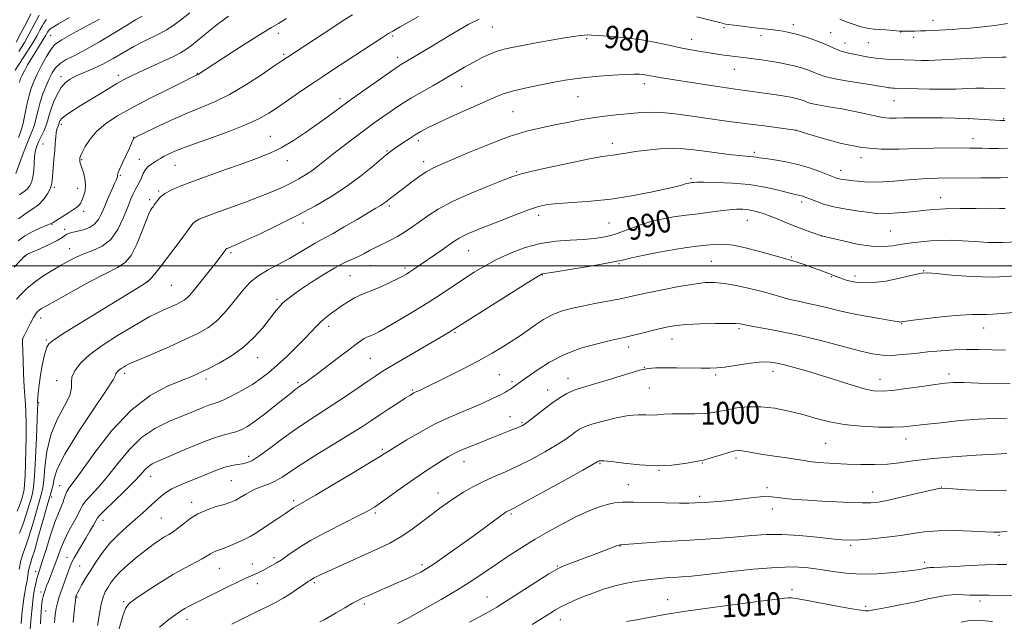
# Model space of a CAD drawing. Extents: x 2139800 to 2142700, y 307300 to 310200.
# Drawn here: x 2140087 to 2140437, y 308374 to 308587 of the extents above; entities that cross this region are included whole.
import ezdxf

# ---------------------------------------------------------------- set-up
doc = ezdxf.new("R2010")
doc.units = 0
doc.header["$MEASUREMENT"] = 0
for name, color, linetype, lineweight in [('CONTOUR INDEX', 41, 'Continuous', 13), ('CONTOUR INDEX LABEL', 244, 'Continuous', 0), ('CONTOUR INTERMEDIATE', 44, 'Continuous', 0), ('GRID LINE', 7, 'Continuous', 0), ('SPOT ELEVATION DTM', 2, 'Continuous', 13)]:
    doc.layers.add(name, color=color, linetype=linetype, lineweight=lineweight)
doc.styles.add('Style-WORKING', font='WORKING.shx')

msp = doc.modelspace()

# ---------------------------------------------------------------- linework, layer by layer
at = {"layer": 'CONTOUR INDEX', "flags": 128}
for points, elevation in [([(2140161.556, 308588.559), (2140158.015, 308586.015), (2140154.432, 308583.217), (2140148.354, 308578.263), (2140146.384, 308576.765), (2140144.536, 308575.636), (2140141.965, 308574.356), (2140138.127, 308572.56), (2140129.617, 308568.631), (2140126.609, 308567.208), (2140124.263, 308566.015), (2140121.904, 308564.693), (2140119.017, 308562.974), (2140115.709, 308560.956), (2140108.901, 308556.762), (2140105.967, 308554.909), (2140103.747, 308553.4), (2140102.438, 308552.327), (2140101.827, 308551.605), (2140101.596, 308551.109), (2140101.36, 308550.351), (2140101.198, 308549.928), (2140100.953, 308549.365), (2140100.669, 308548.548), (2140100.409, 308547.354), (2140100.216, 308545.68), (2140100.054, 308543.513), (2140099.866, 308540.86), (2140099.616, 308537.803), (2140099.35, 308534.731), (2140098.991, 308530.243), (2140098.76, 308528.819), (2140098.236, 308527.362), (2140097.262, 308525.535), (2140095.868, 308523.538), (2140094.13, 308521.708), (2140092.102, 308520.24), (2140089.751, 308518.755), (2140087.02, 308516.734)], 970), ([(2140096.915, 308587.485), (2140096.474, 308586.898), (2140095.978, 308586.119), (2140095.388, 308585.074), (2140094.642, 308583.675), (2140093.591, 308581.769), (2140092.063, 308579.187), (2140089.994, 308575.9), (2140085.809, 308569.447)], 960), ([(2140437.021, 308563.042), (2140434.748, 308562.98), (2140429.547, 308563.071), (2140426.604, 308563.037), (2140423.719, 308562.941), (2140419.306, 308562.738), (2140417.32, 308562.691), (2140414.477, 308562.699), (2140410.307, 308562.769), (2140397.7, 308563.079), (2140397.067, 308563.105), (2140396.328, 308563.15), (2140395.544, 308563.23), (2140394.654, 308563.371), (2140393.116, 308563.634), (2140390.272, 308564.096), (2140385.782, 308564.794), (2140380.605, 308565.633), (2140376.018, 308566.483), (2140372.957, 308567.247), (2140370.97, 308567.957), (2140369.261, 308568.679), (2140367.191, 308569.456), (2140364.751, 308570.243), (2140362.093, 308570.973), (2140359.34, 308571.597), (2140356.502, 308572.132), (2140353.566, 308572.613), (2140350.555, 308573.065), (2140347.65, 308573.473), (2140345.075, 308573.81), (2140341.134, 308574.283), (2140339.292, 308574.523), (2140337.206, 308574.83), (2140328.987, 308576.113), (2140325.553, 308576.691), (2140321.787, 308577.424), (2140317.686, 308578.335), (2140313.159, 308579.312), (2140308.098, 308580.206), (2140302.554, 308580.9), (2140297.214, 308581.395), (2140292.925, 308581.722), (2140290.269, 308581.91), (2140288.757, 308581.973), (2140287.638, 308581.924), (2140286.216, 308581.763), (2140284.023, 308581.434), (2140280.649, 308580.871), (2140275.92, 308580.047), (2140270.611, 308579.103), (2140265.732, 308578.225), (2140262.034, 308577.535), (2140259.231, 308576.913), (2140256.779, 308576.18), (2140254.222, 308575.186), (2140251.456, 308573.904), (2140248.465, 308572.338), (2140245.232, 308570.499), (2140237.957, 308566.22), (2140233.937, 308563.916), (2140229.981, 308561.668), (2140226.461, 308559.629), (2140223.625, 308557.895), (2140221.215, 308556.321), (2140218.854, 308554.704), (2140216.215, 308552.865), (2140213.197, 308550.722), (2140209.753, 308548.216), (2140205.911, 308545.351), (2140202.011, 308542.38), (2140198.468, 308539.618), (2140193.187, 308535.399), (2140191.01, 308533.766), (2140188.806, 308532.296), (2140186.465, 308530.91), (2140183.909, 308529.54), (2140181.018, 308528.112), (2140177.504, 308526.539), (2140173.035, 308524.729), (2140167.507, 308522.656), (2140156.712, 308518.761), (2140153.256, 308517.473), (2140151.135, 308516.587), (2140149.876, 308515.907), (2140149.017, 308515.205), (2140148.127, 308514.123), (2140144.707, 308509.423), (2140142.165, 308505.989), (2140139.567, 308502.544), (2140137.266, 308499.577), (2140135.395, 308497.241), (2140134.031, 308495.602), (2140132.995, 308494.549), (2140131.098, 308493.248), (2140126.894, 308490.683), (2140119.594, 308486.257), (2140111.038, 308481.042), (2140103.722, 308476.527), (2140099.51, 308473.797), (2140097.741, 308472.332), (2140097.124, 308471.207), (2140096.592, 308469.647), (2140095.985, 308467.471), (2140095.368, 308464.646), (2140094.801, 308461.251), (2140094.331, 308457.814), (2140093.998, 308454.971), (2140093.827, 308453.194), (2140093.775, 308452.279), (2140093.783, 308451.856), (2140093.828, 308451.187), (2140093.826, 308450.724), (2140093.773, 308449.155), (2140093.628, 308445.465), (2140093.363, 308439.15), (2140093.025, 308431.765), (2140092.675, 308425.378), (2140092.349, 308421.486), (2140091.977, 308419.304), (2140091.463, 308417.475), (2140090.731, 308414.936), (2140089.783, 308411.8), (2140088.644, 308408.474), (2140087.356, 308405.227)], 980), ([(2140441.415, 308508.598), (2140436.052, 308508.268), (2140430.94, 308508.325), (2140426.174, 308508.619), (2140421.795, 308508.932), (2140417.817, 308509.089), (2140414.131, 308509.072), (2140410.599, 308508.903), (2140407.115, 308508.605), (2140403.695, 308508.197), (2140400.386, 308507.701), (2140397.159, 308507.179), (2140393.675, 308506.858), (2140389.52, 308507.006), (2140384.52, 308507.778), (2140379.473, 308508.868), (2140371.816, 308510.734), (2140368.457, 308511.857), (2140365.851, 308512.775), (2140362.769, 308513.941), (2140359.45, 308515.299), (2140356.134, 308516.686), (2140353.069, 308517.917), (2140350.432, 308518.846), (2140348.138, 308519.485), (2140346.038, 308519.888), (2140343.97, 308520.098), (2140341.729, 308520.117), (2140339.1, 308519.934), (2140335.92, 308519.557), (2140332.24, 308519.055), (2140328.165, 308518.515), (2140323.814, 308517.989), (2140319.37, 308517.398), (2140315.029, 308516.628), (2140310.976, 308515.611), (2140307.333, 308514.458), (2140304.21, 308513.321), (2140301.641, 308512.328), (2140299.368, 308511.485), (2140297.06, 308510.772), (2140294.411, 308510.173), (2140291.235, 308509.699), (2140287.371, 308509.371), (2140282.737, 308509.151), (2140277.554, 308508.791), (2140272.119, 308507.989), (2140266.71, 308506.532), (2140261.529, 308504.574), (2140256.757, 308502.357), (2140252.507, 308500.079), (2140248.621, 308497.745), (2140244.869, 308495.315), (2140236.901, 308489.996), (2140232.298, 308487.021), (2140227.181, 308483.853), (2140222.138, 308480.83), (2140217.909, 308478.364), (2140215.038, 308476.753), (2140213.273, 308475.837), (2140212.166, 308475.337), (2140211.319, 308475.002), (2140210.529, 308474.673), (2140209.641, 308474.217), (2140208.476, 308473.482), (2140206.744, 308472.251), (2140204.129, 308470.29), (2140200.504, 308467.512), (2140192.912, 308461.676), (2140190.383, 308459.773), (2140188.773, 308458.602), (2140187.756, 308457.899), (2140186.472, 308457.05), (2140185.915, 308456.662), (2140185.197, 308456.121), (2140183.964, 308455.147), (2140178.547, 308450.802), (2140174.719, 308447.784), (2140171.085, 308445.039), (2140168.221, 308443.086), (2140165.987, 308441.853), (2140164.065, 308441.12), (2140159.534, 308440.004), (2140155.812, 308438.801), (2140150.646, 308436.774), (2140144.954, 308434.37), (2140136.551, 308430.748), (2140134.462, 308429.759), (2140133.093, 308428.849), (2140131.87, 308427.651), (2140130.305, 308425.899), (2140127.926, 308423.357), (2140124.504, 308419.963), (2140117.67, 308413.401), (2140115.911, 308411.633), (2140115.078, 308410.597), (2140114.487, 308409.573), (2140113.586, 308407.988), (2140112.355, 308405.881), (2140110.909, 308403.443), (2140107.919, 308398.44), (2140106.733, 308396.395), (2140105.929, 308394.884), (2140105.337, 308393.537), (2140104.718, 308391.86), (2140103.898, 308389.521), (2140101.388, 308382.24), (2140100.845, 308380.45), (2140100.417, 308378.574), (2140100.07, 308376.28), (2140099.824, 308373.328)], 990), ([(2140437.661, 308446.047), (2140432.851, 308445.898), (2140427.498, 308445.648), (2140420.954, 308445.103), (2140414.106, 308444.387), (2140408.225, 308443.706), (2140404.141, 308443.222), (2140400.927, 308442.937), (2140397.219, 308442.815), (2140392.035, 308442.841), (2140385.946, 308443.096), (2140379.904, 308443.685), (2140374.63, 308444.665), (2140369.894, 308445.91), (2140365.23, 308447.251), (2140360.296, 308448.512), (2140355.237, 308449.509), (2140350.322, 308450.056), (2140345.797, 308450.034), (2140341.817, 308449.605), (2140338.515, 308449.001), (2140335.895, 308448.423), (2140333.448, 308447.957), (2140330.537, 308447.658), (2140326.752, 308447.551), (2140322.597, 308447.542), (2140318.803, 308447.504), (2140315.909, 308447.355), (2140313.678, 308447.178), (2140311.678, 308447.097), (2140309.5, 308447.172), (2140306.823, 308447.195), (2140303.348, 308446.892), (2140298.971, 308446.083), (2140294.369, 308444.966), (2140290.412, 308443.831), (2140287.728, 308442.893), (2140285.971, 308442.043), (2140284.55, 308441.097), (2140282.926, 308439.888), (2140280.752, 308438.334), (2140277.734, 308436.37), (2140273.707, 308433.993), (2140269.041, 308431.448), (2140264.237, 308429.039), (2140259.71, 308426.99), (2140255.525, 308425.193), (2140251.664, 308423.458), (2140248.109, 308421.639), (2140244.849, 308419.754), (2140241.877, 308417.864), (2140239.142, 308415.992), (2140236.413, 308414.004), (2140233.414, 308411.726), (2140229.958, 308409.073), (2140226.211, 308406.301), (2140222.423, 308403.754), (2140218.752, 308401.666), (2140214.962, 308399.831), (2140205.892, 308395.775), (2140201.063, 308393.596), (2140197.019, 308391.755), (2140194.339, 308390.517), (2140192.783, 308389.773), (2140191.911, 308389.317), (2140191.335, 308388.975), (2140190.463, 308388.414), (2140189.933, 308388.103), (2140189.119, 308387.604), (2140187.831, 308386.743), (2140185.941, 308385.417), (2140183.583, 308383.802), (2140180.954, 308382.148), (2140178.18, 308380.624), (2140175.101, 308379.087), (2140171.481, 308377.318), (2140167.22, 308375.183), (2140162.74, 308372.887)], 1000), ([(2140440.789, 308382.91), (2140431.204, 308383.161), (2140428.268, 308383.202), (2140426.263, 308383.207), (2140424.452, 308383.244), (2140422.238, 308383.344), (2140419.583, 308383.38), (2140416.585, 308383.187), (2140413.297, 308382.649), (2140409.587, 308381.84), (2140405.276, 308380.88), (2140400.364, 308379.889), (2140395.555, 308378.983), (2140391.733, 308378.276), (2140388.5, 308377.647), (2140387.998, 308377.582), (2140387.325, 308377.604), (2140385.756, 308377.816), (2140382.553, 308378.357), (2140377.363, 308379.294), (2140366.151, 308381.361), (2140362.872, 308381.952), (2140361.107, 308382.211), (2140360.03, 308382.25), (2140358.759, 308382.141), (2140356.184, 308381.812), (2140351.139, 308381.152), (2140342.985, 308380.103), (2140333.19, 308378.815), (2140323.75, 308377.49), (2140316.24, 308376.298), (2140310.553, 308375.281), (2140306.164, 308374.451), (2140302.623, 308373.807)], 1010)]:
    msp.add_lwpolyline(points, dxfattribs=dict(at, elevation=elevation))
at = {"layer": 'CONTOUR INTERMEDIATE', "flags": 128}
for points, elevation in [([(2140205.488, 308589.13), (2140202.173, 308587.06), (2140198.476, 308584.644), (2140182.47, 308574.088), (2140180.426, 308572.713), (2140177.638, 308570.816), (2140173.19, 308567.816), (2140167.622, 308564.225), (2140161.841, 308560.83), (2140156.527, 308558.203), (2140151.473, 308556.065), (2140146.251, 308553.925), (2140140.653, 308551.455), (2140135.356, 308548.991), (2140131.259, 308547.032), (2140128.991, 308545.926), (2140128.094, 308545.411), (2140127.838, 308545.073), (2140127.141, 308543.514), (2140126.347, 308541.801), (2140123.877, 308536.565), (2140122.83, 308534.235), (2140122.284, 308532.82), (2140122.113, 308532.124), (2140122.093, 308531.774), (2140122.017, 308531.407), (2140121.737, 308530.682), (2140121.119, 308529.268), (2140120.09, 308526.965), (2140118.833, 308524.119), (2140117.589, 308521.208), (2140116.515, 308518.636), (2140115.42, 308516.505), (2140114.028, 308514.84), (2140112.163, 308513.643), (2140110.06, 308512.831), (2140108.054, 308512.297), (2140106.416, 308511.934), (2140105.156, 308511.633), (2140104.22, 308511.284), (2140103.475, 308510.782), (2140102.478, 308510.04), (2140100.707, 308508.977), (2140097.875, 308507.579), (2140094.636, 308506.111), (2140091.876, 308504.906), (2140090.201, 308504.141), (2140089.084, 308503.359), (2140087.715, 308501.947), (2140085.539, 308499.527)], 974), ([(2140130.927, 308588.652), (2140128.57, 308587.289), (2140125.318, 308585.359), (2140120.836, 308582.624), (2140115.741, 308579.542), (2140110.885, 308576.745), (2140106.955, 308574.697), (2140103.966, 308573.188), (2140101.766, 308571.842), (2140100.187, 308570.331), (2140098.994, 308568.539), (2140097.936, 308566.395), (2140096.823, 308563.87), (2140095.712, 308561.069), (2140094.726, 308558.137), (2140093.946, 308555.222), (2140093.305, 308552.487), (2140092.698, 308550.101), (2140092.027, 308548.126), (2140091.222, 308546.197), (2140090.222, 308543.842), (2140089.016, 308540.791), (2140087.807, 308537.591), (2140086.07, 308532.844)], 966), ([(2140091.45, 308589.394), (2140089.817, 308586.299), (2140088.009, 308582.835), (2140086.157, 308579.415)], 956), ([(2140228.908, 308588.534), (2140222.366, 308584.794), (2140219.742, 308583.322), (2140218.25, 308582.43), (2140215.722, 308580.832), (2140211.74, 308578.251), (2140198.515, 308569.574), (2140195.153, 308567.345), (2140191.632, 308564.98), (2140187.531, 308562.196), (2140179.19, 308556.497), (2140175.78, 308554.224), (2140172.218, 308552.187), (2140167.487, 308550.026), (2140160.992, 308547.508), (2140153.815, 308544.904), (2140147.461, 308542.612), (2140143.071, 308540.931), (2140140.348, 308539.759), (2140138.633, 308538.897), (2140137.351, 308538.17), (2140136.268, 308537.505), (2140134.147, 308536.151), (2140133.059, 308535.304), (2140132.072, 308534.203), (2140131.261, 308532.799), (2140130.598, 308531.29), (2140130.031, 308529.934), (2140129.507, 308528.902), (2140128.974, 308528.007), (2140128.378, 308526.974), (2140127.663, 308525.54), (2140126.768, 308523.489), (2140125.629, 308520.62), (2140124.172, 308516.89), (2140122.276, 308512.904), (2140119.809, 308509.425), (2140116.732, 308507.018), (2140113.381, 308505.446), (2140110.18, 308504.274), (2140107.424, 308503.12), (2140104.872, 308501.824), (2140102.15, 308500.281), (2140099.008, 308498.426), (2140095.696, 308496.349), (2140092.591, 308494.179), (2140089.997, 308492.037), (2140087.939, 308490.009), (2140086.373, 308488.174)], 976), ([(2140182.088, 308587.79), (2140179.209, 308586.035), (2140176.771, 308584.606), (2140173.436, 308582.577), (2140168.339, 308579.344), (2140162.509, 308575.587), (2140150.917, 308568.042), (2140150.692, 308567.927), (2140150.284, 308567.755), (2140149.915, 308567.583), (2140148.663, 308566.968), (2140145.672, 308565.486), (2140140.449, 308562.884), (2140133.953, 308559.597), (2140127.509, 308556.228), (2140122.185, 308553.241), (2140118.032, 308550.526), (2140114.846, 308547.832), (2140112.443, 308545.013), (2140110.727, 308542.355), (2140109.625, 308540.253), (2140109.044, 308538.979), (2140108.819, 308538.33), (2140108.77, 308537.98), (2140108.748, 308537.661), (2140108.744, 308537.323), (2140108.783, 308536.973), (2140108.892, 308536.579), (2140109.51, 308534.861), (2140110.069, 308533.163), (2140110.596, 308531.045), (2140110.845, 308528.78), (2140110.645, 308526.617), (2140110.137, 308524.71), (2140109.536, 308523.194), (2140108.967, 308522.125), (2140108.182, 308521.252), (2140106.841, 308520.247), (2140104.768, 308518.896), (2140099.279, 308515.463), (2140098.387, 308514.97), (2140097.083, 308514.405), (2140094.87, 308513.501), (2140092.087, 308512.245), (2140089.283, 308510.686), (2140086.873, 308508.865)], 972), ([(2140094.395, 308588.961), (2140093.419, 308587.234), (2140090.8, 308582.302), (2140089.11, 308579.301), (2140087.177, 308576.12)], 958), ([(2140105.138, 308588.178), (2140101.244, 308585.874), (2140099.041, 308584.55), (2140098.14, 308583.973), (2140097.886, 308583.75), (2140097.733, 308583.546), (2140097.561, 308583.276), (2140097.357, 308582.915), (2140097.084, 308582.408), (2140096.62, 308581.597), (2140095.82, 308580.292), (2140093.125, 308576.07), (2140091.619, 308573.627), (2140090.278, 308571.308), (2140089.172, 308569.274), (2140088.338, 308567.662), (2140087.778, 308566.462), (2140087.34, 308565.072)], 962), ([(2140147.773, 308589.837), (2140144.453, 308587.173), (2140141.79, 308585.208), (2140139.517, 308583.763), (2140137.192, 308582.508), (2140131.336, 308579.615), (2140127.906, 308577.813), (2140124.271, 308575.744), (2140120.557, 308573.594), (2140116.891, 308571.595), (2140113.404, 308569.927), (2140107.538, 308567.389), (2140105.392, 308566.302), (2140103.663, 308565.027), (2140102.164, 308563.261), (2140100.752, 308560.826), (2140099.489, 308558.052), (2140098.484, 308555.39), (2140097.797, 308553.181), (2140097.273, 308551.314), (2140096.708, 308549.563), (2140095.954, 308547.759), (2140094.259, 308544.207), (2140093.575, 308542.594), (2140093.064, 308540.912), (2140092.73, 308538.912), (2140092.552, 308536.456), (2140092.408, 308533.834), (2140092.152, 308531.442), (2140091.671, 308529.591), (2140090.973, 308528.245), (2140090.1, 308527.276), (2140089.016, 308526.465), (2140087.375, 308525.201)], 968), ([(2140437.348, 308574.053), (2140435.852, 308574.021), (2140433.083, 308573.944), (2140428.67, 308573.773), (2140423.452, 308573.544), (2140412.146, 308573.006), (2140409.759, 308572.943), (2140407.309, 308572.94), (2140404.914, 308572.977), (2140401.184, 308573.082), (2140396.038, 308573.274), (2140393.62, 308573.422), (2140391.053, 308573.685), (2140388.512, 308574.089), (2140386.095, 308574.565), (2140383.878, 308575.021), (2140381.912, 308575.4), (2140380.142, 308575.783), (2140378.484, 308576.285), (2140376.825, 308576.994), (2140374.926, 308577.899), (2140372.519, 308578.958), (2140369.458, 308580.115), (2140366.102, 308581.241), (2140362.932, 308582.193), (2140360.323, 308582.863), (2140358.211, 308583.296), (2140356.422, 308583.577), (2140354.752, 308583.787), (2140350.375, 308584.259), (2140347.113, 308584.623), (2140343.645, 308585.023), (2140340.728, 308585.373), (2140338.918, 308585.61), (2140337.95, 308585.771), (2140337.355, 308585.917), (2140336.69, 308586.109), (2140335.605, 308586.406), (2140333.774, 308586.869), (2140327.638, 308588.334)], 978), ([(2140250.4, 308587.588), (2140246.798, 308585.717), (2140243.322, 308583.727), (2140239.928, 308581.736), (2140236.636, 308579.785), (2140233.48, 308577.895), (2140225.759, 308573.215), (2140222.493, 308571.298), (2140221.849, 308570.895), (2140220.667, 308570.089), (2140214.193, 308565.561), (2140209.2, 308562.041), (2140204.263, 308558.519), (2140200.121, 308555.502), (2140196.499, 308552.831), (2140192.871, 308550.178), (2140188.839, 308547.321), (2140184.519, 308544.459), (2140180.154, 308541.898), (2140175.88, 308539.837), (2140171.4, 308538.059), (2140166.307, 308536.243), (2140160.396, 308534.165), (2140154.262, 308531.986), (2140148.704, 308529.966), (2140144.352, 308528.297), (2140141.159, 308526.912), (2140138.912, 308525.678), (2140137.399, 308524.494), (2140136.409, 308523.387), (2140135.198, 308521.632), (2140134.745, 308521.001), (2140134.355, 308520.482), (2140133.973, 308519.929), (2140133.41, 308518.784), (2140132.443, 308516.388), (2140130.927, 308512.401), (2140129.026, 308507.76), (2140126.979, 308503.722), (2140124.867, 308501.16), (2140122.122, 308499.393), (2140118.017, 308497.357), (2140112.198, 308494.312), (2140105.802, 308490.825), (2140100.342, 308487.792), (2140096.947, 308485.882), (2140095.224, 308484.874), (2140094.403, 308484.32), (2140093.81, 308483.802), (2140093.183, 308483.012), (2140092.362, 308481.67), (2140091.259, 308479.641), (2140090.087, 308477.382), (2140089.133, 308475.492), (2140088.607, 308474.418), (2140088.415, 308473.993), (2140088.39, 308473.894), (2140088.419, 308472.878), (2140088.641, 308466.576), (2140088.84, 308461.66), (2140089.072, 308457.099), (2140089.311, 308453.765), (2140089.525, 308451.091), (2140089.679, 308448.154), (2140089.748, 308444.255), (2140089.735, 308439.612), (2140089.653, 308434.671), (2140089.516, 308429.877), (2140089.349, 308425.673), (2140089.18, 308422.503), (2140089.023, 308420.628), (2140088.844, 308419.576), (2140088.596, 308418.695), (2140088.219, 308417.423), (2140087.593, 308415.573), (2140086.584, 308413.049)], 978), ([(2140115.72, 308587.542), (2140110.399, 308584.689), (2140106.579, 308582.568), (2140102.392, 308580.163), (2140101.103, 308579.446), (2140099.917, 308578.526), (2140098.59, 308576.907), (2140096.963, 308574.283), (2140095.226, 308571.105), (2140093.654, 308568.014), (2140092.453, 308565.458), (2140091.545, 308563.107), (2140090.78, 308560.44), (2140090.04, 308557.13), (2140089.33, 308553.643), (2140088.688, 308550.638), (2140088.129, 308548.573), (2140087.587, 308547.087), (2140086.975, 308545.616)], 964), ([(2140437.849, 308585.975), (2140433.272, 308585.33), (2140429.072, 308584.834), (2140425.779, 308584.487), (2140423.141, 308584.253), (2140420.711, 308584.083), (2140418.15, 308583.937), (2140408.857, 308583.464), (2140406.896, 308583.386), (2140404.909, 308583.339), (2140400.011, 308583.302), (2140399.582, 308583.33), (2140394.646, 308583.714), (2140392.418, 308583.861), (2140390.452, 308583.976), (2140388.544, 308584.189), (2140386.366, 308584.666), (2140383.718, 308585.505), (2140380.898, 308586.534), (2140378.333, 308587.517)], 976), ([(2140436.814, 308551.609), (2140436.481, 308551.578), (2140436.103, 308551.578), (2140435.342, 308551.616), (2140423.72, 308552.345), (2140414.764, 308552.494), (2140410.782, 308552.549), (2140407.112, 308552.582), (2140403.837, 308552.583), (2140400.932, 308552.537), (2140398.344, 308552.458), (2140395.909, 308552.459), (2140393.435, 308552.676), (2140390.724, 308553.203), (2140387.548, 308553.96), (2140383.675, 308554.823), (2140379.057, 308555.679), (2140374.393, 308556.464), (2140370.567, 308557.125), (2140368.205, 308557.631), (2140366.904, 308558.032), (2140366.004, 308558.4), (2140364.966, 308558.79), (2140363.743, 308559.184), (2140362.411, 308559.55), (2140361.003, 308559.866), (2140359.388, 308560.161), (2140357.392, 308560.475), (2140354.92, 308560.836), (2140342.957, 308562.473), (2140341.17, 308562.707), (2140338.968, 308563.013), (2140335.715, 308563.498), (2140331.053, 308564.221), (2140314.334, 308566.84), (2140312.434, 308567.159), (2140309.844, 308567.666), (2140308.685, 308567.861), (2140307.282, 308568.006), (2140305.245, 308568.061), (2140302.156, 308567.976), (2140297.81, 308567.719), (2140292.86, 308567.337), (2140288.173, 308566.891), (2140284.346, 308566.421), (2140280.889, 308565.873), (2140277.037, 308565.173), (2140272.29, 308564.269), (2140267.195, 308563.224), (2140262.558, 308562.124), (2140258.894, 308561.003), (2140255.542, 308559.672), (2140251.546, 308557.888), (2140240.604, 308552.959), (2140235.594, 308550.666), (2140232.105, 308548.995), (2140229.722, 308547.732), (2140227.721, 308546.524), (2140225.552, 308545.117), (2140223.375, 308543.659), (2140220.251, 308541.51), (2140218.908, 308540.546), (2140218.398, 308540.158), (2140217.464, 308539.397), (2140212.472, 308535.202), (2140208.283, 308531.832), (2140203.41, 308528.211), (2140198.14, 308524.727), (2140192.419, 308521.358), (2140186.112, 308517.98), (2140179.275, 308514.56), (2140172.716, 308511.42), (2140167.438, 308508.971), (2140164.159, 308507.5), (2140162.476, 308506.79), (2140161, 308506.223), (2140160.84, 308506.137), (2140160.722, 308506.035), (2140160.543, 308505.808), (2140159.564, 308504.476), (2140158.541, 308503.124), (2140157.011, 308501.154), (2140149.032, 308491.105), (2140147.848, 308489.686), (2140146.829, 308488.654), (2140145.768, 308487.842), (2140144.51, 308487.118), (2140142.916, 308486.356), (2140138.577, 308484.423), (2140136.131, 308483.278), (2140133.63, 308482.002), (2140130.733, 308480.395), (2140126.993, 308478.212), (2140122.191, 308475.313), (2140117.016, 308471.979), (2140112.384, 308468.595), (2140109.029, 308465.493), (2140106.958, 308462.784), (2140105.998, 308460.524), (2140105.867, 308458.663), (2140105.866, 308456.713), (2140105.187, 308454.081), (2140103.3, 308450.314), (2140100.783, 308445.54), (2140098.492, 308440.031), (2140097.077, 308434.139), (2140096.368, 308428.557), (2140095.993, 308424.058), (2140095.622, 308421.101), (2140095.103, 308418.876), (2140094.33, 308416.254), (2140091.973, 308408.028), (2140090.704, 308403.9), (2140089.584, 308400.717), (2140088.637, 308398.117), (2140087.857, 308395.479), (2140087.232, 308392.367)], 982), ([(2140437.757, 308541.771), (2140434.358, 308541.636), (2140431.287, 308541.675), (2140428.701, 308541.768), (2140426.607, 308541.821), (2140424.415, 308541.836), (2140416.993, 308541.843), (2140411.537, 308541.804), (2140405.533, 308541.664), (2140399.374, 308541.439), (2140392.978, 308541.438), (2140386.141, 308542.042), (2140378.881, 308543.468), (2140372.087, 308545.273), (2140366.871, 308546.849), (2140362.746, 308548.121), (2140362.635, 308548.138), (2140351.453, 308549.649), (2140346.476, 308550.308), (2140341.875, 308550.906), (2140337.364, 308551.505), (2140332.429, 308552.202), (2140326.755, 308553.039), (2140320.819, 308553.844), (2140315.296, 308554.39), (2140310.674, 308554.516), (2140306.699, 308554.32), (2140302.93, 308553.967), (2140299.007, 308553.582), (2140294.889, 308553.136), (2140290.614, 308552.562), (2140286.218, 308551.815), (2140281.715, 308550.942), (2140277.115, 308550.015), (2140272.363, 308549.039), (2140267.149, 308547.767), (2140261.096, 308545.885), (2140254.08, 308543.238), (2140246.987, 308540.306), (2140236.782, 308535.944), (2140233.947, 308534.647), (2140231.585, 308533.33), (2140229.027, 308531.623), (2140226.369, 308529.688), (2140220.212, 308525.021), (2140218.955, 308524.05), (2140217.214, 308522.682), (2140216.427, 308522.118), (2140215.433, 308521.481), (2140213.815, 308520.508), (2140207.095, 308516.511), (2140202.582, 308513.846), (2140198.622, 308511.56), (2140195.962, 308510.112), (2140194.111, 308509.153), (2140192.272, 308508.13), (2140186.694, 308504.716), (2140183.086, 308502.626), (2140179.167, 308500.528), (2140175.301, 308498.44), (2140171.895, 308496.338), (2140169.224, 308494.184), (2140167.031, 308491.862), (2140164.926, 308489.24), (2140162.595, 308486.266), (2140160.009, 308483.205), (2140157.217, 308480.402), (2140154.19, 308478.087), (2140150.603, 308476.021), (2140146.056, 308473.849), (2140140.417, 308471.352), (2140134.629, 308468.862), (2140129.901, 308466.844), (2140127.104, 308465.629), (2140125.752, 308464.996), (2140125.016, 308464.587), (2140124.232, 308464.114), (2140123.388, 308463.57), (2140122.632, 308463.018), (2140122.084, 308462.511), (2140121.746, 308462.069), (2140121.59, 308461.701), (2140121.443, 308461.216), (2140120.566, 308459.628), (2140118.077, 308455.754), (2140113.511, 308448.949), (2140108.085, 308440.737), (2140103.433, 308433.186), (2140100.778, 308427.886), (2140099.683, 308424.54), (2140099.297, 308422.374), (2140098.891, 308420.609), (2140097.197, 308415.034), (2140095.754, 308409.961), (2140094.163, 308404.255), (2140092.764, 308399.325), (2140091.812, 308396.207), (2140091.235, 308394.454), (2140090.879, 308393.243), (2140090.608, 308391.893), (2140090.05, 308388.392), (2140089.676, 308386.287), (2140089.278, 308384.122), (2140088.925, 308382.089), (2140088.657, 308380.176), (2140088.386, 308377.535), (2140087.993, 308373.111)], 984), ([(2140437.957, 308531.402), (2140435.321, 308531.271), (2140432.408, 308531.269), (2140428.408, 308531.254), (2140413.089, 308531.133), (2140410.42, 308531.061), (2140407.593, 308530.919), (2140404.507, 308530.709), (2140401.123, 308530.438), (2140397.457, 308530.129), (2140393.725, 308529.864), (2140390.195, 308529.738), (2140387.089, 308529.814), (2140384.446, 308530.028), (2140382.262, 308530.285), (2140380.52, 308530.51), (2140379.152, 308530.71), (2140378.077, 308530.914), (2140377.156, 308531.17), (2140375.996, 308531.6), (2140374.147, 308532.346), (2140371.285, 308533.481), (2140367.606, 308534.8), (2140363.436, 308536.032), (2140359.127, 308536.962), (2140355.134, 308537.611), (2140351.942, 308538.058), (2140349.874, 308538.375), (2140348.616, 308538.592), (2140347.698, 308538.729), (2140346.661, 308538.819), (2140345.097, 308538.938), (2140342.611, 308539.173), (2140338.982, 308539.583), (2140334.687, 308540.115), (2140330.376, 308540.687), (2140326.519, 308541.212), (2140322.856, 308541.589), (2140318.945, 308541.71), (2140314.509, 308541.509), (2140309.939, 308541.08), (2140305.795, 308540.556), (2140302.499, 308540.052), (2140299.945, 308539.619), (2140297.889, 308539.291), (2140295.967, 308539.048), (2140293.317, 308538.666), (2140288.954, 308537.866), (2140282.376, 308536.492), (2140275.014, 308534.872), (2140268.785, 308533.456), (2140264.97, 308532.527), (2140262.32, 308531.699), (2140258.955, 308530.42), (2140253.546, 308528.302), (2140246.985, 308525.612), (2140240.717, 308522.784), (2140235.857, 308520.172), (2140232.21, 308517.819), (2140229.25, 308515.689), (2140226.532, 308513.755), (2140223.932, 308512.02), (2140221.403, 308510.494), (2140218.913, 308509.171), (2140214.092, 308506.787), (2140211.794, 308505.56), (2140209.559, 308504.345), (2140207.365, 308503.232), (2140205.132, 308502.234), (2140202.552, 308501.054), (2140199.26, 308499.315), (2140195.086, 308496.803), (2140190.644, 308493.952), (2140186.741, 308491.354), (2140183.976, 308489.446), (2140182.111, 308488.029), (2140180.699, 308486.748), (2140179.338, 308485.277), (2140177.805, 308483.421), (2140175.923, 308481.014), (2140173.533, 308477.979), (2140170.543, 308474.588), (2140166.88, 308471.199), (2140162.586, 308468.13), (2140158.175, 308465.524), (2140154.279, 308463.484), (2140151.265, 308462.024), (2140148.449, 308460.802), (2140144.881, 308459.389), (2140139.864, 308457.324), (2140133.703, 308454.019), (2140126.951, 308448.856), (2140120.187, 308441.628), (2140114.078, 308433.777), (2140109.316, 308427.16), (2140106.373, 308423.136), (2140104.849, 308421.098), (2140104.126, 308419.944), (2140103.668, 308418.766), (2140103.262, 308417.43), (2140102.777, 308416), (2140101.159, 308412.306), (2140099.919, 308409.076), (2140098.386, 308404.494), (2140096.793, 308399.442), (2140095.434, 308395.081), (2140093.946, 308390.504), (2140093.528, 308389.069), (2140093.117, 308387.335), (2140092.717, 308385.335), (2140092.367, 308383.26), (2140092.09, 308381.188), (2140091.837, 308378.744), (2140091.539, 308375.442), (2140091.158, 308370.989)], 986), ([(2140436.989, 308520.327), (2140435.002, 308520.389), (2140431.706, 308520.439), (2140426.732, 308520.427), (2140420.993, 308520.346), (2140415.722, 308520.203), (2140411.81, 308520.002), (2140408.782, 308519.748), (2140405.817, 308519.442), (2140402.339, 308519.099), (2140398.739, 308518.781), (2140395.647, 308518.562), (2140393.445, 308518.505), (2140391.499, 308518.628), (2140388.923, 308518.943), (2140385.115, 308519.453), (2140380.604, 308520.143), (2140376.2, 308520.993), (2140372.565, 308521.963), (2140369.766, 308522.931), (2140367.721, 308523.755), (2140366.321, 308524.331), (2140365.359, 308524.697), (2140364.601, 308524.927), (2140362.447, 308525.397), (2140360.142, 308525.953), (2140356.518, 308526.867), (2140351.762, 308527.926), (2140346.191, 308528.841), (2140340.214, 308529.393), (2140334.597, 308529.639), (2140330.194, 308529.704), (2140327.601, 308529.697), (2140326.376, 308529.656), (2140325.821, 308529.6), (2140325.335, 308529.536), (2140324.715, 308529.422), (2140323.859, 308529.201), (2140322.588, 308528.817), (2140320.408, 308528.208), (2140316.748, 308527.309), (2140311.259, 308526.113), (2140304.482, 308524.83), (2140297.178, 308523.722), (2140290.064, 308522.984), (2140283.66, 308522.52), (2140278.441, 308522.165), (2140274.633, 308521.745), (2140271.469, 308521.062), (2140267.936, 308519.907), (2140263.331, 308518.175), (2140258.205, 308516.158), (2140249.659, 308512.749), (2140246.877, 308511.614), (2140244.851, 308510.705), (2140243.313, 308509.871), (2140241.829, 308508.898), (2140239.92, 308507.558), (2140237.276, 308505.72), (2140227.226, 308498.81), (2140225.816, 308497.865), (2140224.627, 308497.11), (2140223.3, 308496.357), (2140221.435, 308495.397), (2140218.784, 308494.101), (2140215.715, 308492.667), (2140212.747, 308491.371), (2140210.271, 308490.401), (2140208.156, 308489.585), (2140206.138, 308488.662), (2140204.018, 308487.44), (2140201.838, 308485.997), (2140199.701, 308484.483), (2140197.697, 308483.012), (2140195.859, 308481.573), (2140194.205, 308480.119), (2140192.688, 308478.571), (2140190.99, 308476.72), (2140188.726, 308474.324), (2140185.661, 308471.261), (2140182.164, 308467.905), (2140178.755, 308464.751), (2140175.795, 308462.168), (2140173.019, 308460.004), (2140170.001, 308457.983), (2140166.489, 308455.921), (2140162.916, 308454.012), (2140159.888, 308452.543), (2140157.803, 308451.691), (2140154.528, 308450.615), (2140152.167, 308449.69), (2140149.037, 308448.395), (2140140.532, 308444.909), (2140135.578, 308442.455), (2140130.694, 308439.108), (2140126.228, 308434.715), (2140122.216, 308429.848), (2140118.621, 308425.258), (2140115.438, 308421.549), (2140110.898, 308416.673), (2140109.771, 308415.167), (2140109.021, 308413.76), (2140108.131, 308411.929), (2140106.728, 308409.315), (2140105.038, 308406.197), (2140103.432, 308403.015), (2140102.19, 308400.115), (2140101.216, 308397.462), (2140100.324, 308394.926), (2140099.376, 308392.425), (2140097.616, 308388.054), (2140097.002, 308386.473), (2140096.562, 308385.269), (2140095.96, 308383.524), (2140095.729, 308382.718), (2140095.531, 308381.755), (2140095.359, 308380.52), (2140095.201, 308379.041), (2140095.048, 308377.38), (2140094.899, 308375.505), (2140094.793, 308372.986)], 988), ([(2140441.015, 308496.478), (2140432.982, 308496.07), (2140424.988, 308496.24), (2140417.882, 308496.767), (2140412.529, 308497.313), (2140409.384, 308497.583), (2140407.259, 308497.452), (2140404.561, 308496.835), (2140400.139, 308495.75), (2140394.628, 308494.616), (2140389.111, 308493.957), (2140384.485, 308494.134), (2140380.906, 308494.87), (2140378.344, 308495.729), (2140376.692, 308496.373), (2140374.38, 308497.334), (2140372.827, 308497.928), (2140370.859, 308498.644), (2140368.556, 308499.459), (2140366.027, 308500.334), (2140363.518, 308501.178), (2140361.305, 308501.887), (2140359.493, 308502.417), (2140357.508, 308502.963), (2140354.605, 308503.78), (2140350.323, 308505.012), (2140345.336, 308506.347), (2140340.598, 308507.365), (2140336.824, 308507.755), (2140333.757, 308507.657), (2140330.898, 308507.327), (2140327.786, 308506.956), (2140324.12, 308506.488), (2140319.639, 308505.805), (2140314.295, 308504.846), (2140308.903, 308503.787), (2140304.495, 308502.858), (2140301.662, 308502.211), (2140299.249, 308501.671), (2140295.663, 308500.98), (2140289.89, 308499.973), (2140283.239, 308498.857), (2140277.598, 308497.93), (2140272.77, 308497.165), (2140272.428, 308497.006), (2140270.984, 308496.132), (2140267.334, 308493.85), (2140240.729, 308477.047), (2140239.751, 308476.458), (2140237.943, 308475.393), (2140224.602, 308467.617), (2140219.761, 308464.774), (2140216.352, 308462.726), (2140213.736, 308461.06), (2140210.9, 308459.14), (2140207.091, 308456.509), (2140202.595, 308453.425), (2140197.955, 308450.323), (2140189.351, 308444.796), (2140185.005, 308441.849), (2140180.419, 308438.499), (2140176.008, 308435.189), (2140172.323, 308432.512), (2140169.739, 308430.901), (2140167.935, 308430.13), (2140166.417, 308429.81), (2140164.751, 308429.585), (2140162.741, 308429.236), (2140160.252, 308428.576), (2140157.216, 308427.485), (2140153.833, 308426.117), (2140150.367, 308424.692), (2140147.059, 308423.382), (2140144.051, 308422.158), (2140141.46, 308420.943), (2140139.336, 308419.659), (2140137.473, 308418.226), (2140135.598, 308416.562), (2140131.08, 308412.4), (2140128.387, 308409.991), (2140125.436, 308407.418), (2140122.389, 308404.641), (2140119.444, 308401.601), (2140116.768, 308398.29), (2140114.41, 308394.911), (2140112.39, 308391.719), (2140110.725, 308388.942), (2140109.431, 308386.693), (2140108.525, 308385.058), (2140107.998, 308384.071), (2140107.743, 308383.553), (2140107.417, 308382.683), (2140107.356, 308382.406), (2140107.215, 308381.296), (2140106.901, 308378.476), (2140106.366, 308373.488)], 992), ([(2140440.113, 308483.439), (2140435.612, 308483.109), (2140432.587, 308482.861), (2140430.304, 308482.746), (2140428.045, 308482.774), (2140425.167, 308482.787), (2140421.043, 308482.589), (2140415.392, 308482.054), (2140409.325, 308481.349), (2140404.293, 308480.708), (2140400.125, 308480.143), (2140399.728, 308480.102), (2140399.391, 308480.137), (2140396.263, 308480.672), (2140392.441, 308481.305), (2140387.565, 308482.153), (2140382.456, 308483.143), (2140377.789, 308484.198), (2140373.643, 308485.225), (2140369.944, 308486.127), (2140366.613, 308486.844), (2140363.544, 308487.467), (2140360.622, 308488.126), (2140357.702, 308488.924), (2140354.511, 308489.859), (2140350.75, 308490.904), (2140346.274, 308492.008), (2140341.576, 308493.026), (2140337.305, 308493.79), (2140333.852, 308494.159), (2140330.572, 308494.096), (2140326.559, 308493.589), (2140321.243, 308492.67), (2140315.401, 308491.545), (2140310.143, 308490.462), (2140306.242, 308489.606), (2140303.132, 308488.905), (2140299.905, 308488.222), (2140295.899, 308487.452), (2140291.411, 308486.617), (2140286.983, 308485.769), (2140283.037, 308484.923), (2140279.524, 308483.942), (2140276.276, 308482.65), (2140273.181, 308480.951), (2140270.335, 308479.073), (2140267.885, 308477.323), (2140265.884, 308475.91), (2140263.991, 308474.634), (2140261.767, 308473.193), (2140258.829, 308471.343), (2140255.016, 308469.062), (2140250.225, 308466.385), (2140244.541, 308463.416), (2140238.811, 308460.539), (2140229.51, 308455.977), (2140228.716, 308455.605), (2140227.724, 308455.168), (2140227.291, 308454.959), (2140226.76, 308454.66), (2140225.836, 308454.088), (2140224.178, 308453.031), (2140221.588, 308451.365), (2140218.432, 308449.316), (2140215.219, 308447.199), (2140212.254, 308445.211), (2140209.03, 308443.082), (2140204.836, 308440.425), (2140199.268, 308437.015), (2140193.15, 308433.283), (2140187.614, 308429.825), (2140183.504, 308427.108), (2140180.518, 308425.102), (2140178.068, 308423.649), (2140175.679, 308422.587), (2140173.344, 308421.738), (2140171.172, 308420.922), (2140169.258, 308420.01), (2140167.65, 308419.083), (2140165.468, 308417.679), (2140164.753, 308417.245), (2140164.067, 308416.879), (2140163.217, 308416.496), (2140161.945, 308416.029), (2140159.98, 308415.416), (2140157.176, 308414.595), (2140153.898, 308413.5), (2140150.639, 308412.066), (2140147.802, 308410.291), (2140145.427, 308408.431), (2140143.468, 308406.806), (2140141.846, 308405.636), (2140140.372, 308404.743), (2140138.825, 308403.849), (2140137.009, 308402.706), (2140134.819, 308401.193), (2140132.171, 308399.216), (2140129.073, 308396.757), (2140125.904, 308394.076), (2140123.131, 308391.508), (2140121.105, 308389.314), (2140119.697, 308387.462), (2140118.663, 308385.85), (2140117.794, 308384.322), (2140117.028, 308382.513), (2140116.344, 308380.005), (2140115.712, 308376.531), (2140115.08, 308372.431)], 994), ([(2140437.078, 308470.168), (2140427.545, 308470.349), (2140423.309, 308470.349), (2140418.867, 308470.201), (2140414.238, 308469.908), (2140409.547, 308469.49), (2140404.933, 308468.986), (2140400.594, 308468.525), (2140396.745, 308468.258), (2140393.414, 308468.328), (2140389.89, 308468.846), (2140385.278, 308469.916), (2140371.628, 308473.496), (2140364.13, 308475.339), (2140357.322, 308476.791), (2140351.673, 308477.839), (2140347.562, 308478.54), (2140345.194, 308478.96), (2140344.07, 308479.191), (2140343.517, 308479.332), (2140342.864, 308479.461), (2140341.463, 308479.563), (2140338.668, 308479.603), (2140334.147, 308479.551), (2140328.816, 308479.411), (2140323.901, 308479.191), (2140320.289, 308478.888), (2140317.497, 308478.452), (2140314.701, 308477.82), (2140311.322, 308476.973), (2140307.751, 308476.059), (2140304.625, 308475.27), (2140302.308, 308474.722), (2140296.954, 308473.538), (2140292.247, 308472.416), (2140286.515, 308470.78), (2140280.619, 308468.576), (2140275.32, 308465.854), (2140270.957, 308463.072), (2140265.849, 308459.414), (2140264.284, 308458.319), (2140263.748, 308457.912), (2140262.383, 308456.84), (2140262.027, 308456.596), (2140261.565, 308456.304), (2140260.864, 308455.881), (2140259.734, 308455.246), (2140257.969, 308454.318), (2140255.421, 308453.048), (2140252.17, 308451.519), (2140248.352, 308449.843), (2140244.093, 308448.087), (2140239.465, 308446.13), (2140234.528, 308443.808), (2140229.442, 308441.067), (2140224.754, 308438.319), (2140221.111, 308436.088), (2140217.905, 308434.092), (2140216.746, 308433.313), (2140215.11, 308432.279), (2140211.534, 308430.092), (2140205.543, 308426.482), (2140198.532, 308422.291), (2140192.368, 308418.64), (2140188.462, 308416.372), (2140185.382, 308414.636), (2140184.585, 308414.127), (2140181.877, 308412.271), (2140179.332, 308410.574), (2140173.465, 308406.722), (2140171.149, 308405.227), (2140169.161, 308404.026), (2140167.112, 308402.938), (2140164.738, 308401.833), (2140162.26, 308400.782), (2140160.021, 308399.908), (2140156.987, 308398.827), (2140155.983, 308398.387), (2140155.088, 308397.837), (2140153.954, 308397.088), (2140152.193, 308396.057), (2140145.943, 308392.811), (2140141.656, 308390.409), (2140136.889, 308387.475), (2140132.293, 308384.478), (2140128.62, 308382.002), (2140126.377, 308380.347), (2140125.1, 308378.673), (2140124.077, 308375.859), (2140121.119, 308365.463)], 996), ([(2140438.775, 308458.118), (2140433.414, 308458.237), (2140427.487, 308458.436), (2140422.262, 308458.59), (2140418.586, 308458.585), (2140415.637, 308458.372), (2140412.175, 308457.917), (2140407.355, 308457.224), (2140401.91, 308456.462), (2140396.968, 308455.838), (2140393.308, 308455.543), (2140390.311, 308455.692), (2140387.01, 308456.385), (2140382.678, 308457.658), (2140372.152, 308461.039), (2140366.905, 308462.637), (2140362.173, 308463.987), (2140358.277, 308465.019), (2140355.35, 308465.672), (2140352.779, 308465.937), (2140349.762, 308465.812), (2140345.775, 308465.337), (2140337.506, 308464.135), (2140334.646, 308463.811), (2140332.191, 308463.697), (2140329.207, 308463.706), (2140320.415, 308463.824), (2140316.175, 308463.865), (2140312.996, 308463.833), (2140310.341, 308463.585), (2140307.379, 308462.96), (2140303.513, 308461.865), (2140294.612, 308459.121), (2140290.604, 308457.942), (2140287.116, 308456.902), (2140284.121, 308455.877), (2140281.543, 308454.742), (2140279.113, 308453.353), (2140276.514, 308451.566), (2140273.565, 308449.338), (2140268.247, 308445.148), (2140266.74, 308444.001), (2140265.832, 308443.41), (2140265.077, 308443.053), (2140260.816, 308441.353), (2140255.492, 308439.193), (2140252.351, 308437.941), (2140249.131, 308436.686), (2140246.07, 308435.479), (2140243.416, 308434.364), (2140241.305, 308433.346), (2140239.417, 308432.278), (2140237.317, 308430.978), (2140234.65, 308429.289), (2140231.385, 308427.163), (2140227.57, 308424.579), (2140223.345, 308421.603), (2140215.734, 308416.144), (2140213.234, 308414.435), (2140210.861, 308413.038), (2140207.486, 308411.295), (2140202.374, 308408.743), (2140196.352, 308405.678), (2140190.642, 308402.586), (2140186.202, 308399.874), (2140182.937, 308397.638), (2140180.491, 308395.893), (2140178.541, 308394.622), (2140176.896, 308393.679), (2140173.92, 308392.107), (2140172.454, 308391.352), (2140171.025, 308390.67), (2140167.702, 308389.259), (2140164.93, 308387.98), (2140161.006, 308386.046), (2140152.562, 308381.776), (2140147.532, 308379.266), (2140145.968, 308378.44), (2140144.52, 308377.572), (2140142.786, 308376.37), (2140140.363, 308374.529), (2140137.051, 308371.88)], 998), ([(2140437.505, 308433.457), (2140433.541, 308433.242), (2140426.681, 308432.823), (2140418.321, 308432.236), (2140410.365, 308431.546), (2140404.243, 308430.823), (2140399.494, 308430.175), (2140395.184, 308429.717), (2140390.578, 308429.531), (2140385.747, 308429.558), (2140380.958, 308429.707), (2140376.484, 308429.899), (2140372.597, 308430.115), (2140369.574, 308430.353), (2140367.496, 308430.613), (2140365.673, 308430.93), (2140363.221, 308431.344), (2140359.543, 308431.877), (2140355.198, 308432.483), (2140351.029, 308433.098), (2140347.715, 308433.659), (2140345.265, 308434.113), (2140343.522, 308434.413), (2140342.268, 308434.506), (2140341.037, 308434.346), (2140339.304, 308433.883), (2140336.75, 308433.118), (2140333.895, 308432.249), (2140331.466, 308431.521), (2140329.921, 308431.101), (2140328.621, 308430.835), (2140326.658, 308430.491), (2140323.328, 308429.927), (2140318.759, 308429.368), (2140313.282, 308429.129), (2140307.323, 308429.42), (2140301.678, 308430.014), (2140297.234, 308430.578), (2140294.619, 308430.855), (2140293.435, 308430.896), (2140293.021, 308430.83), (2140292.822, 308430.761), (2140292.692, 308430.698), (2140292.287, 308430.439), (2140290.865, 308429.627), (2140287.22, 308427.591), (2140280.798, 308424.032), (2140273.236, 308419.859), (2140266.721, 308416.284), (2140262.897, 308414.217), (2140261.239, 308413.351), (2140260.678, 308413.081), (2140260.27, 308412.86), (2140259.556, 308412.382), (2140258.199, 308411.407), (2140252.718, 308407.387), (2140248.619, 308404.403), (2140243.797, 308400.932), (2140238.914, 308397.46), (2140234.76, 308394.561), (2140231.869, 308392.635), (2140229.767, 308391.393), (2140227.724, 308390.373), (2140225.178, 308389.203), (2140222.214, 308387.888), (2140210.951, 308382.993), (2140209.199, 308382.214), (2140207.571, 308381.419), (2140205.519, 308380.309), (2140202.709, 308378.709), (2140199.663, 308376.938), (2140195.492, 308374.485), (2140193.945, 308373.673)], 1002), ([(2140437.381, 308420.487), (2140429.926, 308420.36), (2140423.306, 308420.621), (2140418.35, 308420.975), (2140415.478, 308421.159), (2140413.48, 308421.019), (2140410.739, 308420.43), (2140406.143, 308419.349), (2140400.612, 308418.061), (2140395.57, 308416.931), (2140392.023, 308416.242), (2140389.288, 308415.951), (2140386.26, 308415.933), (2140382.113, 308416.073), (2140377.138, 308416.306), (2140371.905, 308416.577), (2140366.932, 308416.846), (2140362.534, 308417.13), (2140358.974, 308417.46), (2140356.346, 308417.834), (2140354.066, 308418.122), (2140351.383, 308418.163), (2140347.759, 308417.856), (2140339.175, 308416.811), (2140335.21, 308416.43), (2140331.809, 308416.186), (2140327.001, 308415.914), (2140324.758, 308415.854), (2140321.405, 308415.869), (2140316.358, 308415.964), (2140310.528, 308416.089), (2140305.201, 308416.179), (2140301.316, 308416.163), (2140298.44, 308415.935), (2140295.794, 308415.385), (2140292.726, 308414.415), (2140289.099, 308412.983), (2140284.905, 308411.062), (2140280.184, 308408.66), (2140275.187, 308405.918), (2140270.215, 308403.016), (2140265.512, 308400.105), (2140261.1, 308397.233), (2140256.944, 308394.422), (2140252.923, 308391.653), (2140248.57, 308388.734), (2140243.331, 308385.433), (2140236.955, 308381.664), (2140230.417, 308377.943), (2140224.994, 308374.932), (2140221.618, 308373.107)], 1004), ([(2140437.669, 308405.951), (2140435.92, 308405.633), (2140435.095, 308405.526), (2140434.356, 308405.508), (2140432.899, 308405.566), (2140429.929, 308405.713), (2140424.991, 308405.935), (2140418.986, 308406.102), (2140413.158, 308406.055), (2140408.408, 308405.688), (2140404.271, 308405.089), (2140399.941, 308404.399), (2140394.89, 308403.744), (2140389.691, 308403.2), (2140385.191, 308402.827), (2140381.905, 308402.678), (2140379.015, 308402.776), (2140375.366, 308403.136), (2140370.155, 308403.726), (2140363.979, 308404.337), (2140357.78, 308404.712), (2140352.263, 308404.669), (2140347.155, 308404.325), (2140341.944, 308403.869), (2140336.214, 308403.452), (2140323.193, 308402.646), (2140316.191, 308402.177), (2140301.99, 308401.169), (2140300.844, 308401.1), (2140300.55, 308401.093), (2140300.396, 308401.076), (2140300.027, 308400.959), (2140299.177, 308400.644), (2140292.093, 308397.941), (2140281.064, 308393.788), (2140279.128, 308393.023), (2140277.564, 308392.212), (2140275.161, 308390.719), (2140258.702, 308380.247), (2140256.657, 308378.978), (2140255.077, 308378.045), (2140253.36, 308377.086), (2140247.017, 308373.614)], 1006), ([(2140437.561, 308394.055), (2140434.225, 308394.065), (2140429.908, 308393.977), (2140424.53, 308393.734), (2140418.992, 308393.42), (2140414.444, 308393.152), (2140411.722, 308393.014), (2140410.413, 308392.963), (2140409.789, 308392.923), (2140409.237, 308392.832), (2140407.786, 308392.517), (2140406.698, 308392.313), (2140404.88, 308392.046), (2140401.813, 308391.672), (2140397.197, 308391.19), (2140391.612, 308390.779), (2140385.86, 308390.658), (2140380.585, 308390.979), (2140375.808, 308391.6), (2140371.39, 308392.309), (2140367.079, 308392.9), (2140362.159, 308393.203), (2140355.797, 308393.054), (2140347.581, 308392.373), (2140338.78, 308391.419), (2140331.082, 308390.533), (2140325.728, 308389.974), (2140322.17, 308389.678), (2140319.413, 308389.497), (2140316.62, 308389.303), (2140313.577, 308389.039), (2140310.229, 308388.672), (2140306.551, 308388.16), (2140302.629, 308387.457), (2140298.583, 308386.51), (2140294.539, 308385.299), (2140290.67, 308383.934), (2140287.159, 308382.556), (2140284.145, 308381.278), (2140281.595, 308380.105), (2140279.433, 308379.012), (2140277.518, 308377.94), (2140275.459, 308376.687), (2140269.199, 308372.762)], 1008), ([(2140432.496, 308373.907), (2140429.917, 308374.113), (2140427.845, 308374.251), (2140426.178, 308374.324), (2140424.27, 308374.178), (2140421.337, 308373.619)], 1012)]:
    msp.add_lwpolyline(points, dxfattribs=dict(at, elevation=elevation))
at = {"layer": 'GRID LINE', "flags": 128}
msp.add_lwpolyline([(2142500, 308500), (2140000, 308500)], dxfattribs=at)
at = {"layer": 'SPOT ELEVATION DTM'}
for p in [(2140255.06, 308584.76, 978.88), (2140337.24, 308584.54, 978.25), (2140361.86, 308585.61, 977.49), (2140411.33, 308587.12, 975.34), (2140098.4, 308581.77, 963.06), (2140179.14, 308582.55, 972.56), (2140219.68, 308581.59, 976.25), (2140350.42, 308581.71, 978.52), (2140375.09, 308582.72, 977.23), (2140399.87, 308583.01, 976.05), (2140404.49, 308581.1, 976.39), (2140288.53, 308580.65, 980.22), (2140325.79, 308580.42, 979.33), (2140380.19, 308579.04, 977.33), (2140388.42, 308579.25, 976.87), (2140181.02, 308575.04, 973.75), (2140221.56, 308574.04, 977.53), (2140102.08, 308567.1, 967.55), (2140122.38, 308567.62, 969.56), (2140150.45, 308568.31, 971.92), (2140340.87, 308569.71, 980.81), (2140244.15, 308563.76, 980.84), (2140308.99, 308564.64, 982.52), (2140285.46, 308560.09, 982.88), (2140201.06, 308559.33, 977.58), (2140397.52, 308558.63, 980.88), (2140262.47, 308554.73, 983.01), (2140102.25, 308550.21, 970.42), (2140423.91, 308552.29, 982.01), (2140436.47, 308552.26, 981.86), (2140176.34, 308545.93, 977.12), (2140362.73, 308548.07, 984.01), (2140095.77, 308543.29, 969.04), (2140127.91, 308545.66, 973.96), (2140228.85, 308544.49, 982.41), (2140297.69, 308543.49, 985.45), (2140425.6, 308545.18, 983.37), (2140217.69, 308540.79, 981.86), (2140348.05, 308540.31, 985.68), (2140109.44, 308537.75, 972.15), (2140129.9, 308537.82, 975.32), (2140142.56, 308535.71, 976.89), (2140182.41, 308537.4, 978.64), (2140230.71, 308537, 983.51), (2140385.87, 308538.42, 984.37), (2140123.15, 308532.1, 974.18), (2140263.75, 308533.4, 985.84), (2140378.65, 308533.94, 985.39), (2140325.54, 308530.93, 987.76), (2140099.69, 308527.86, 970.22), (2140108.04, 308527.5, 971.32), (2140136.78, 308526.53, 977.82), (2140133.51, 308523.46, 977.67), (2140364.84, 308522.65, 988.41), (2140414.09, 308524.26, 987.29), (2140110.14, 308519.34, 972.41), (2140218.58, 308521.32, 984.3), (2140271.52, 308517.92, 988.52), (2140098.93, 308514.77, 972.08), (2140187.92, 308515.26, 982.51), (2140296.49, 308515.21, 988.98), (2140345.56, 308516.15, 990.86), (2140103.44, 308513.03, 973.64), (2140309.78, 308511, 990.98), (2140396.29, 308512.43, 989.06), (2140371.86, 308510.6, 990.02), (2140105.17, 308506.07, 975.3), (2140162.43, 308504.72, 982.29), (2140246.67, 308505.39, 988.88), (2140089.35, 308503.45, 974.1), (2140300.01, 308500.78, 992.18), (2140332.73, 308501.61, 993.02), (2140361.16, 308503.22, 991.83), (2140211.79, 308500.12, 986.8), (2140224.08, 308499.27, 987.66), (2140408.07, 308498.3, 991.93), (2140132.63, 308494.54, 979.94), (2140204.55, 308496.59, 986.99), (2140272.79, 308496.84, 992.06), (2140375.35, 308496.16, 992.14), (2140383.66, 308496.38, 991.37), (2140141.22, 308493.11, 980.92), (2140178.71, 308488.11, 985.7), (2140094.91, 308481.56, 978.56), (2140197.07, 308478.56, 988.48), (2140241.81, 308476.49, 992.16), (2140342.54, 308477.77, 996.27), (2140400.23, 308479.47, 994.09), (2140429.34, 308477.95, 994.72), (2140088.47, 308473.84, 978.04), (2140096.91, 308473.76, 979.8), (2140318.82, 308474.13, 996.69), (2140303.42, 308471.19, 996.53), (2140171.85, 308467.43, 986.73), (2140211.87, 308467.16, 991.02), (2140309.03, 308464, 997.97), (2140354.68, 308462.58, 998.58), (2140100.57, 308459.33, 981.52), (2140124.63, 308461.93, 984.39), (2140153.52, 308459.89, 986.43), (2140186.15, 308458.54, 989.76), (2140257.58, 308461.47, 995.05), (2140262.05, 308458.99, 995.7), (2140281.89, 308460.14, 997.35), (2140334.28, 308461.25, 998.3), (2140392.6, 308459.76, 997.3), (2140416.99, 308461.63, 997.56), (2140226.73, 308455.94, 993.83), (2140274.67, 308456.02, 997.33), (2140310.82, 308456.71, 998.93), (2140094.16, 308451.43, 980.16), (2140261.31, 308446.55, 997.2), (2140265.66, 308444.37, 997.84), (2140401.74, 308438.63, 1000.63), (2140216.11, 308434.89, 995.75), (2140373.35, 308437.08, 1000.96), (2140168.63, 308432.42, 991.54), (2140244.99, 308430.61, 998.68), (2140341.47, 308431.87, 1002.35), (2140293.23, 308429.79, 1002.16), (2140314.23, 308427.43, 1002.08), (2140329.61, 308430.12, 1002.1), (2140133.92, 308425.31, 990.69), (2140162.56, 308423.78, 993.01), (2140101.6, 308422.06, 985.21), (2140303.34, 308422.42, 1003.2), (2140352.49, 308421.31, 1003.72), (2140414.33, 308421.51, 1003.97), (2140098.81, 308417.97, 984.58), (2140184.61, 308416.7, 995.67), (2140235.81, 308419.41, 999.38), (2140328.6, 308418.29, 1003.65), (2140390.03, 308419.75, 1003.39), (2140148.43, 308416.13, 993.51), (2140354.37, 308413.71, 1004.56), (2140117.05, 308409.79, 990.63), (2140137.68, 308410.52, 993.03), (2140213.59, 308412.36, 998.26), (2140261.67, 308411.94, 1002.22), (2140434.8, 308404.38, 1006.15), (2140300.41, 308400.64, 1006.06), (2140382.21, 308400.89, 1006.24), (2140104.22, 308396.64, 989.28), (2140177.69, 308396.44, 997.61), (2140108.78, 308393.57, 991.07), (2140158.2, 308392.71, 996.83), (2140170, 308394.23, 997.27), (2140230.08, 308394.04, 1001.63), (2140278.19, 308393.59, 1005.87), (2140408.43, 308394.87, 1007.6), (2140093.1, 308391.6, 985.47), (2140171.74, 308387.25, 998.63), (2140191.95, 308387.6, 1000.25), (2140361.36, 308385.2, 1009.53), (2140094.98, 308384.26, 987.58), (2140107.79, 308382.57, 992.14), (2140253.23, 308382.5, 1005.19), (2140124.36, 308380.83, 995.78), (2140209.64, 308380.1, 1002.31), (2140317.23, 308381.55, 1009.21), (2140387.53, 308379.2, 1009.71), (2140428.07, 308381.13, 1010.4), (2140096.65, 308377.6, 988.95), (2140146.77, 308374.62, 998.6), (2140279.2, 308374.52, 1008.64)]:
    msp.add_point(p, dxfattribs=at)

# ---------------------------------------------------------------- texts
at = {"layer": 'CONTOUR INDEX LABEL', "style": 'Style-WORKING', "width": 0.875}
for s, rotation, p in [('980', 351.8, (2140294.375, 308577.609, 980)), ('990', 13.2, (2140303.718, 308508.884, 990)), ('1000', 1.3, (2140328.966, 308443.612, 1000)), ('1010', 3.1, (2140336.578, 308375.238, 1010))]:
    msp.add_text(s, height=8, rotation=rotation, dxfattribs=at).set_placement(p)

doc.saveas('drawing.dxf')
